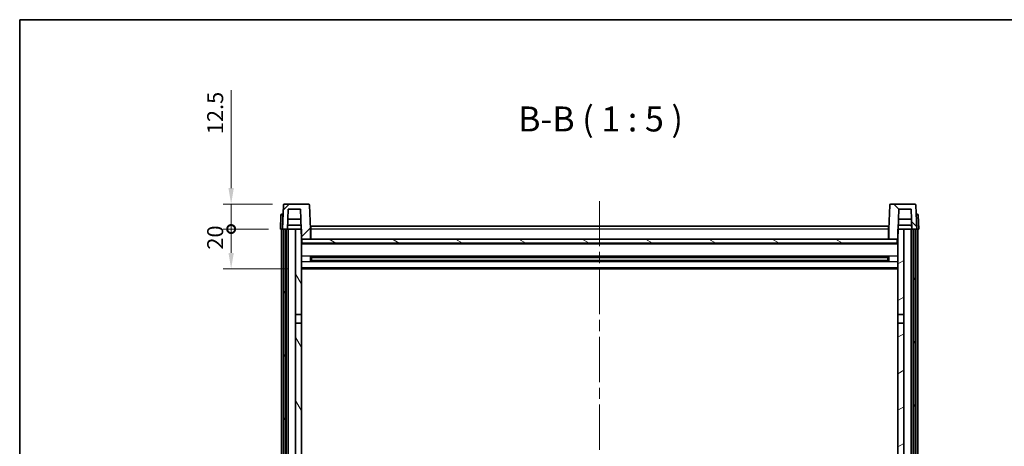
# Model space of a CAD drawing. Units: millimetres. Extents: x 58 to 10490, y 32 to 1437.
# Drawn here: x 1632 to 2126, y 1223 to 1437 of the extents above; entities that cross this region are included whole.
import ezdxf

# ---------------------------------------------------------------- set-up
doc = ezdxf.new("R2010")
doc.units = ezdxf.units.MM
doc.header["$LTSCALE"] = 4
doc.linetypes.add('CHAIN', pattern=[0.3543, 0.2362, -0.0295, 0.0591, -0.0295])
doc.layers.get('Defpoints').update_dxf_attribs({"lineweight": 25})
for name, color, linetype, lineweight in [('Border (ISO)', 7, 'Continuous', 35), ('Centerline (ISO)', 131, 'Continuous', 18), ('Dimension (ISO)', 7, 'Continuous', 18), ('Dimension (ISO) @ 1', 7, 'Continuous', 18), ('Hatch (ISO)', 1, 'Continuous', 18), ('Symbol (ISO)', 7, 'Continuous', 18), ('Visible (ISO)', 7, 'Continuous', 35), ('Visible Narrow (ISO)', 7, 'Continuous', 25)]:
    doc.layers.add(name, color=color, linetype=linetype, lineweight=lineweight)
doc.styles.add('Note Text (TK)', font='txt')
doc.dimstyles.new('Default - Method 1b (TK)', dxfattribs={"dimscale": 4, "dimtxt": 2.5, "dimasz": 2.5, "dimexe": 1, "dimexo": 1.5, "dimgap": 1, "dimtad": 1, "dimtoh": 1, "dimrnd": 1e-08, "dimdsep": 46, "dimtxsty": 'Note Text (TK)', "dimcen": 0.09, "dimdle": 5, "dimclrd": 100, "dimclre": 100, "dimclrt": 7, "dimadec": 1, "dimazin": 1, "dimtfac": 1, "dimtmove": 0, "dimatfit": 3, "dimfxl": 1, "dimtolj": 1, "dimlwd": -1, "dimlwe": -1, "dimarcsym": 0})

# ---------------------------------------------------------------- blocks, each defined once
blk = doc.blocks.new('図面枠 tk図枠')
at = {"layer": 'Border (ISO)'}
for q in [(405.5, 289), (14.5, 8)]:
    blk.add_line((14.5, 289), q, dxfattribs=at)
blk = doc.blocks.new('_DotSmall')
at = {"color": 0, "linetype": 'ByBlock', "const_width": 0.5}
blk.add_lwpolyline([(-0.0625, 0, 1), (0.0625, 0, 1)], format="xyb", close=True, dxfattribs=at)
blk = doc.blocks.new('*D282')
at = {"layer": 'Defpoints', "color": 0}
for p in [(1738.01, 1332.09), (1762.76, 1332.09), (1772.26, 1312.09)]:
    blk.add_point(p, dxfattribs=at)
at = {"layer": 'Dimension (ISO)', "color": 100}
for p, q in [((1756.76, 1332.09), (1734.01, 1332.09)), ((1738.01, 1320.09), (1738.01, 1332.09)), ((1766.26, 1312.09), (1734.01, 1312.09))]:
    blk.add_line(p, q, dxfattribs=at)
blk.add_solid([(1736.68, 1320.09), (1739.35, 1320.09), (1738.01, 1312.09)], dxfattribs=at)
at = {"layer": 'Dimension (ISO)', "color": 100, "xscale": 8, "yscale": 8, "zscale": 8, "rotation": 90}
blk.add_blockref('_DotSmall', (1738.01, 1332.09), dxfattribs=at)
at = {"layer": 'Dimension (ISO)', "color": 7, "insert": (1730.01, 1321.77), "char_height": 8, "attachment_point": 4, "rotation": 90, "style": 'Note Text (TK)'}
blk.add_mtext('\\A1;20', dxfattribs=at)
blk = doc.blocks.new('*D281')
at = {"layer": 'Defpoints', "color": 0}
for p in [(1738.01, 1344.59), (1764.68, 1344.59), (1762.76, 1332.09)]:
    blk.add_point(p, dxfattribs=at)
at = {"layer": 'Dimension (ISO)', "color": 100}
for p, q in [((1738.01, 1352.59), (1738.01, 1401.65)), ((1758.68, 1344.59), (1734.01, 1344.59)), ((1738.01, 1332.09), (1738.01, 1344.59)), ((1756.76, 1332.09), (1734.01, 1332.09)), ((1738.01, 1332.09), (1738.01, 1324.09))]:
    blk.add_line(p, q, dxfattribs=at)
blk.add_solid([(1736.68, 1352.59), (1739.35, 1352.59), (1738.01, 1344.59)], dxfattribs=at)
at = {"layer": 'Dimension (ISO)', "color": 100, "xscale": 8, "yscale": 8, "zscale": 8, "rotation": 90}
blk.add_blockref('_DotSmall', (1738.01, 1332.09), dxfattribs=at)
at = {"layer": 'Dimension (ISO)', "color": 7, "insert": (1730.01, 1379.65), "char_height": 8, "attachment_point": 4, "rotation": 90, "style": 'Note Text (TK)'}
blk.add_mtext('\\A1;12.5', dxfattribs=at)

msp = doc.modelspace()

# ---------------------------------------------------------------- hatches: boundary and pattern name
at = {"layer": 'Hatch (ISO)'}
h = msp.add_hatch(dxfattribs=at)
h.set_pattern_fill('ANSI31', color=256, scale=127, style=0)
h.set_pattern_definition([(45, (1559.5, -8), (-11.22532, 11.22532), [])])
edge = h.paths.add_edge_path()
edge.add_line((1776.8426, 1344.5918), (1764.6813, 1344.5918))
edge.add_ellipse((1764.6813, 1344.0918), major_axis=(0, 0.5), ratio=1, start_angle=0, end_angle=88)
edge.add_line((1764.1816, 1344.1092), (1763.762, 1332.0918))
edge.add_line((1763.762, 1332.0918), (1764.512, 1332.0918))
edge.add_line((1764.512, 1332.0918), (1765.512, 1332.0918))
edge.add_line((1765.512, 1332.0918), (1766.2635, 1332.0918))
edge.add_line((1766.2635, 1332.0918), (1766.6127, 1342.0918))
edge.add_line((1766.6127, 1342.0918), (1772.7381, 1342.0918))
edge.add_line((1772.7381, 1342.0918), (1773.0873, 1332.0918))
edge.add_line((1773.0873, 1332.0918), (1773.262, 1327.0918))
edge.add_line((1773.262, 1327.0918), (1773.512, 1327.0918))
edge.add_line((1773.512, 1327.0918), (1777.762, 1327.0918))
edge.add_line((1777.762, 1327.0918), (1777.762, 1332.0918))
edge.add_line((1777.762, 1332.0918), (1777.3423, 1344.1092))
edge.add_ellipse((1776.8426, 1344.0918), major_axis=(0.4997, 0.0174), ratio=1, start_angle=0, end_angle=88)
h = msp.add_hatch(dxfattribs=at)
h.set_pattern_fill('ANSI31', color=256, scale=127, angle=90.00021, style=0)
h.set_pattern_definition([(135.0002, (1559.5, -8), (-11.22528, -11.22536), [])])
edge = h.paths.add_edge_path()
edge.add_line((2080.8426, 1344.5918), (2068.6813, 1344.5918))
edge.add_ellipse((2068.6813, 1344.0918), major_axis=(0, 0.5), ratio=1, start_angle=0, end_angle=88)
edge.add_line((2068.1816, 1344.1092), (2067.762, 1332.0918))
edge.add_line((2067.762, 1332.0918), (2067.762, 1327.0918))
edge.add_line((2067.762, 1327.0918), (2072.012, 1327.0918))
edge.add_line((2072.012, 1327.0918), (2072.262, 1327.0918))
edge.add_line((2072.262, 1327.0918), (2072.4366, 1332.0918))
edge.add_line((2072.4366, 1332.0918), (2072.7858, 1342.0918))
edge.add_line((2072.7858, 1342.0918), (2078.9112, 1342.0918))
edge.add_line((2078.9112, 1342.0918), (2079.2604, 1332.0918))
edge.add_line((2079.2604, 1332.0918), (2080.012, 1332.0918))
edge.add_line((2080.012, 1332.0918), (2081.012, 1332.0918))
edge.add_line((2081.012, 1332.0918), (2081.762, 1332.0918))
edge.add_line((2081.762, 1332.0918), (2081.3423, 1344.1092))
edge.add_ellipse((2080.8426, 1344.0918), major_axis=(0.4997, 0.0174), ratio=1, start_angle=0, end_angle=88)
h = msp.add_hatch(dxfattribs=at)
h.set_pattern_fill('ANSI31', color=256, scale=127, angle=14.999978, style=0)
h.set_pattern_definition([(60, (1559.5, -8), (-13.74815, 7.9375), [])])
h.paths.add_polyline_path([(2080.012, 1332.0918), (2080.012, 912.5918), (2081.012, 912.5918), (2081.012, 1332.0918)])
h.paths.add_polyline_path([(1764.512, 1332.0918), (1764.512, 912.5918), (1765.512, 912.5918), (1765.512, 1332.0918)])
h = msp.add_hatch(dxfattribs=at)
h.set_pattern_fill('ANSI31', color=256, scale=127, angle=75.000175, style=0)
h.set_pattern_definition([(120.0002, (1559.5, -8), (-13.74813, -7.93754), [])])
h.paths.add_polyline_path([(1770.262, 917.0918), (1770.262, 915.5918), (1770.262, 914.5918), (1773.262, 914.5918), (1773.262, 917.0918)])
h.paths.add_polyline_path([(1770.262, 1289.3418), (1773.262, 1289.3418), (1773.262, 1327.0918), (1773.262, 1332.0918), (1773.0873, 1332.0918), (1770.262, 1332.0918)])
h.paths.add_polyline_path([(1770.262, 923.5918), (1770.262, 922.0918), (1773.262, 922.0918), (1773.262, 924.4918), (1773.262, 947.3418), (1770.262, 947.3418)])
h.paths.add_polyline_path([(1770.262, 951.8418), (1773.262, 951.8418), (1773.262, 1284.8418), (1770.262, 1284.8418)])
h = msp.add_hatch(dxfattribs=at)
h.set_pattern_fill('ANSI31', color=256, scale=127, angle=-14.999978, style=0)
h.set_pattern_definition([(30, (1559.5, -8), (-7.9375, 13.74815), [])])
h.paths.add_polyline_path([(2075.262, 915.5918), (2075.262, 917.0918), (2072.262, 917.0918), (2072.262, 914.5918), (2075.262, 914.5918)])
h.paths.add_polyline_path([(2072.262, 1289.3418), (2075.262, 1289.3418), (2075.262, 1332.0918), (2072.4366, 1332.0918), (2072.262, 1332.0918), (2072.262, 1327.0918)])
h.paths.add_polyline_path([(2075.262, 922.0918), (2075.262, 923.5918), (2075.262, 947.3418), (2072.262, 947.3418), (2072.262, 924.4918), (2072.262, 922.0918)])
h.paths.add_polyline_path([(2072.262, 951.8418), (2075.262, 951.8418), (2075.262, 1284.8418), (2072.262, 1284.8418)])
h = msp.add_hatch(dxfattribs=at)
h.set_pattern_fill('ANSI31', color=256, scale=127, angle=105.000246, style=0)
h.set_pattern_definition([(150.0002, (1559.5, -8), (-7.93744, -13.74819), [])])
h.paths.add_polyline_path([(1773.512, 1327.0918), (1773.512, 1325.0918), (2072.012, 1325.0918), (2072.012, 1327.0918), (2067.762, 1327.0918), (1777.762, 1327.0918)])

# ---------------------------------------------------------------- linework, layer by layer
at = {"layer": 'Centerline (ISO)', "linetype": 'CHAIN', "ltscale": 23.990969}
msp.add_line((1922.762, 1346.0918), (1922.762, 882.0918), dxfattribs=at)
at = {"layer": 'Visible (ISO)'}
for p, q in [((1764.1816, 1344.1092), (1763.762, 1332.0918)), ((1776.8426, 1344.5918), (1764.6813, 1344.5918)), ((1777.762, 1332.0918), (1777.3423, 1344.1092)), ((2068.1816, 1344.1092), (2067.762, 1332.0918)), ((2080.8426, 1344.5918), (2068.6813, 1344.5918)), ((2081.762, 1332.0918), (2081.3423, 1344.1092)), ((1763.007, 1339.1092), (1762.762, 1332.0918)), ((1763.5067, 1339.5918), (1764.0064, 1339.5918)), ((1764.0239, 1339.5918), (1764.0064, 1339.5918)), ((1766.2635, 1332.0918), (1766.6127, 1342.0918)), ((1766.6127, 1342.0918), (1772.7381, 1342.0918)), ((1772.7381, 1342.0918), (1773.262, 1327.0918)), ((2072.262, 1327.0918), (2072.7858, 1342.0918)), ((2072.7858, 1342.0918), (2078.9112, 1342.0918)), ((2078.9112, 1342.0918), (2079.2604, 1332.0918)), ((2081.5175, 1339.5918), (2081.5, 1339.5918)), ((2081.5175, 1339.5918), (2082.0172, 1339.5918)), ((2082.762, 1332.0918), (2082.5169, 1339.1092)), ((1766.2641, 1332.0918), (1766.3339, 1334.0918)), ((1773.0175, 1334.0918), (1766.3333, 1334.0918)), ((1772.9127, 1337.0918), (1766.4381, 1337.0918)), ((1778.012, 1333.5918), (2067.512, 1333.5918)), ((1778.012, 1332.0918), (1778.012, 1333.5918)), ((2067.512, 1333.5918), (2067.512, 1332.0918)), ((2079.1906, 1334.0918), (2072.5064, 1334.0918)), ((2079.0858, 1337.0918), (2072.6112, 1337.0918)), ((2079.2598, 1332.0918), (2079.19, 1334.0918)), ((1763.7613, 1332.0918), (1762.762, 1332.0918)), ((1763.262, 914.5918), (1763.262, 1332.0918)), ((1763.762, 1332.0918), (1763.7613, 1332.0918)), ((1763.762, 1332.0918), (1766.2635, 1332.0918)), ((1764.262, 914.5918), (1764.262, 1332.0918)), ((1764.512, 1332.0918), (1764.512, 912.5918)), ((1765.512, 1332.0918), (1764.512, 1332.0918)), ((1765.512, 912.5918), (1765.512, 1332.0918)), ((1765.612, 914.5918), (1765.612, 1332.0918)), ((1766.612, 1332.0918), (1766.2635, 1332.0918)), ((1770.262, 1332.0918), (1766.612, 1332.0918)), ((1766.612, 914.5918), (1766.612, 1332.0918)), ((1773.262, 1332.0918), (1770.262, 1332.0918)), ((1770.262, 1332.0918), (1770.262, 1289.3418)), ((1773.262, 1289.3418), (1773.262, 1332.0918)), ((1778.012, 1332.0918), (1777.762, 1332.0918)), ((1777.762, 1327.0918), (1777.762, 1332.0918)), ((1778.012, 1332.0918), (1778.012, 1327.0918)), ((2067.762, 1332.0918), (2067.512, 1332.0918)), ((2067.512, 1327.0918), (2067.512, 1332.0918)), ((2067.762, 1332.0918), (2067.762, 1327.0918)), ((2075.262, 1332.0918), (2072.262, 1332.0918)), ((2072.262, 1332.0918), (2072.262, 1289.3418)), ((2075.262, 1289.3418), (2075.262, 1332.0918)), ((2078.912, 1332.0918), (2075.262, 1332.0918)), ((2079.2604, 1332.0918), (2078.912, 1332.0918)), ((2078.912, 914.5918), (2078.912, 1332.0918)), ((2079.2604, 1332.0918), (2081.762, 1332.0918)), ((2079.912, 914.5918), (2079.912, 1332.0918)), ((2080.012, 1332.0918), (2080.012, 912.5918)), ((2081.012, 1332.0918), (2080.012, 1332.0918)), ((2081.012, 912.5918), (2081.012, 1332.0918)), ((2081.262, 914.5918), (2081.262, 1332.0918)), ((2081.7626, 1332.0918), (2081.762, 1332.0918)), ((2082.762, 1332.0918), (2081.7626, 1332.0918)), ((2082.262, 914.5918), (2082.262, 1332.0918)), ((1773.262, 1327.0918), (1777.762, 1327.0918)), ((2072.262, 1324.9918), (1773.262, 1324.9918)), ((1773.512, 1327.0918), (1773.512, 1325.0918)), ((2072.012, 1327.0918), (1773.512, 1327.0918)), ((1773.512, 1325.0918), (2072.012, 1325.0918)), ((1778.012, 1327.1918), (1777.762, 1327.1918)), ((2067.762, 1327.1918), (2067.512, 1327.1918)), ((2067.762, 1327.0918), (2072.262, 1327.0918)), ((2072.012, 1325.0918), (2072.012, 1327.0918)), ((1777.8324, 1315.9143), (1777.8324, 1318.2693)), ((2067.4175, 1318.1674), (1778.1064, 1318.1674)), ((1778.262, 1318.1674), (1778.262, 1316.0162)), ((1784.062, 1318.1674), (1784.062, 1317.9743)), ((2061.462, 1317.9743), (2061.462, 1318.1674)), ((2067.262, 1316.0162), (2067.262, 1318.1674)), ((2067.6915, 1318.2693), (2067.6915, 1315.9143)), ((2067.4175, 1316.0162), (1778.1064, 1316.0162)), ((1784.062, 1317.8992), (1778.262, 1317.8992)), ((2067.262, 1317.8398), (1778.262, 1317.8398)), ((2067.262, 1316.3438), (1778.262, 1316.3438)), ((1778.262, 1316.2844), (1784.062, 1316.2844)), ((1784.062, 1317.8992), (1784.062, 1317.9743)), ((1784.062, 1316.2093), (1784.062, 1316.2844)), ((1784.062, 1316.2093), (1784.062, 1316.0162)), ((2061.462, 1317.9743), (2061.462, 1317.8992)), ((2067.262, 1317.8992), (2061.462, 1317.8992)), ((2061.462, 1316.2844), (2067.262, 1316.2844)), ((2061.462, 1316.2844), (2061.462, 1316.2093)), ((2061.462, 1316.0162), (2061.462, 1316.2093)), ((2072.262, 1312.0918), (1773.262, 1312.0918)), ((1770.262, 1289.3418), (1773.262, 1289.3418)), ((1770.262, 1284.8418), (1770.262, 1289.3418)), ((1773.262, 1289.3418), (1773.262, 1284.8418)), ((2072.262, 1289.3418), (2075.262, 1289.3418)), ((2072.262, 1284.8418), (2072.262, 1289.3418)), ((2075.262, 1289.3418), (2075.262, 1284.8418)), ((1773.262, 1284.8418), (1770.262, 1284.8418)), ((1770.262, 1284.8418), (1770.262, 951.8418)), ((1773.262, 951.8418), (1773.262, 1284.8418)), ((2075.262, 1284.8418), (2072.262, 1284.8418)), ((2072.262, 1284.8418), (2072.262, 951.8418)), ((2075.262, 951.8418), (2075.262, 1284.8418))]:
    msp.add_line(p, q, dxfattribs=at)
for centre, start, end in [((1764.6813, 1344.0918), 90, 178), ((1776.8426, 1344.0918), 2, 90), ((2068.6813, 1344.0918), 90, 178), ((2080.8426, 1344.0918), 2, 90), ((1763.5067, 1339.0918), 90, 178), ((2082.0172, 1339.0918), 2, 90)]:
    msp.add_arc(centre, 0.5, start, end, dxfattribs=at)
at = {"layer": 'Visible Narrow (ISO)'}
for p, q in [((1763.7613, 1332.0918), (1764.0064, 1339.1092)), ((1764.0064, 1339.1092), (1764.0064, 1339.5918)), ((1764.0064, 1339.1092), (1764.007, 1339.1092)), ((2081.5169, 1339.1092), (2081.5175, 1339.1092)), ((2081.5175, 1339.1092), (2081.5175, 1339.5918)), ((2081.5175, 1339.1092), (2081.7626, 1332.0918)), ((1778.012, 1331.5918), (1777.762, 1331.5918)), ((2067.512, 1332.0918), (1778.012, 1332.0918)), ((2067.762, 1331.5918), (2067.512, 1331.5918)), ((2072.262, 1324.5918), (1773.262, 1324.5918)), ((1778.012, 1327.5918), (1777.762, 1327.5918)), ((2067.762, 1327.5918), (2067.512, 1327.5918)), ((2072.262, 1318.5674), (1773.262, 1318.5674)), ((2072.262, 1315.6162), (1773.262, 1315.6162)), ((2061.462, 1317.9743), (1784.062, 1317.9743)), ((2061.462, 1316.2093), (1784.062, 1316.2093)), ((2072.262, 1312.5918), (1773.262, 1312.5918))]:
    msp.add_line(p, q, dxfattribs=at)
for centre, major_axis, start_param, end_param in [((1764.007, 1339.0918), (1, -0.0174), 1.57170981, 3.14128816), ((2081.5169, 1339.0918), (1, 0.0174), 0.00030449, 1.56988285)]:
    msp.add_ellipse(centre, major_axis=major_axis, ratio=0.01743381, start_param=start_param, end_param=end_param, dxfattribs=at)

# ---------------------------------------------------------------- block references
at = {"xscale": 5, "yscale": 5, "zscale": 5}
msp.add_blockref('図面枠 tk図枠', (1559.5, -8), dxfattribs=at)

# ---------------------------------------------------------------- texts
at = {"layer": 'Symbol (ISO)', "color": 7, "insert": (1881.8992, 1377.0992), "char_height": 12.5, "attachment_point": 7, "style": 'Note Text (TK)'}
msp.add_mtext('B-B ( 1 : 5 )', dxfattribs=at)

# ---------------------------------------------------------------- dimensions: what is measured, and where the dimension line sits
at = {"layer": 'Dimension (ISO) @ 1', "color": 100}
for base, p1, p2, override, picture, middle in [((1738.012, 1344.5918), (1762.762, 1332.0918), (1764.6813, 1344.5918), {"dimscale": 1, "dimtxt": 8, "dimasz": 8, "dimexe": 4, "dimexo": 6, "dimgap": 4, "dimtoh": 0, "dimdec": 2, "dimblk1": 'DotSmall', "dimsah": 1, "dimcen": 0.36, "dimdle": 0, "dimtol": 0, "dimlim": 0, "dimtp": 0, "dimtm": 0, "dimtdec": 2, "dimtix": 0, "dimtofl": 1, "dimtmove": 0, "dimatfit": 1}, '*D281', (1738.012, 1388.6543)), ((1738.012, 1332.0918), (1772.262, 1312.0918), (1762.762, 1332.0918), {"dimscale": 1, "dimtxt": 8, "dimasz": 8, "dimexe": 4, "dimexo": 6, "dimgap": 4, "dimtoh": 0, "dimdec": 2, "dimblk2": 'DotSmall', "dimsah": 1, "dimcen": 0.36, "dimdle": 0, "dimtol": 0, "dimlim": 0, "dimtp": 0, "dimtm": 0, "dimtdec": 2, "dimtix": 0, "dimtofl": 1, "dimtmove": 0, "dimatfit": 1}, '*D282', (1738.012, 1327.0918))]:
    dim = msp.add_linear_dim(base=base, p1=p1, p2=p2, angle=90, dimstyle='Default - Method 1b (TK)', override=override, dxfattribs=at)
    dim.commit()
    dim.dimension.update_dxf_attribs({"geometry": picture, "text_midpoint": middle, "dimtype": 128})

doc.saveas('drawing.dxf')
